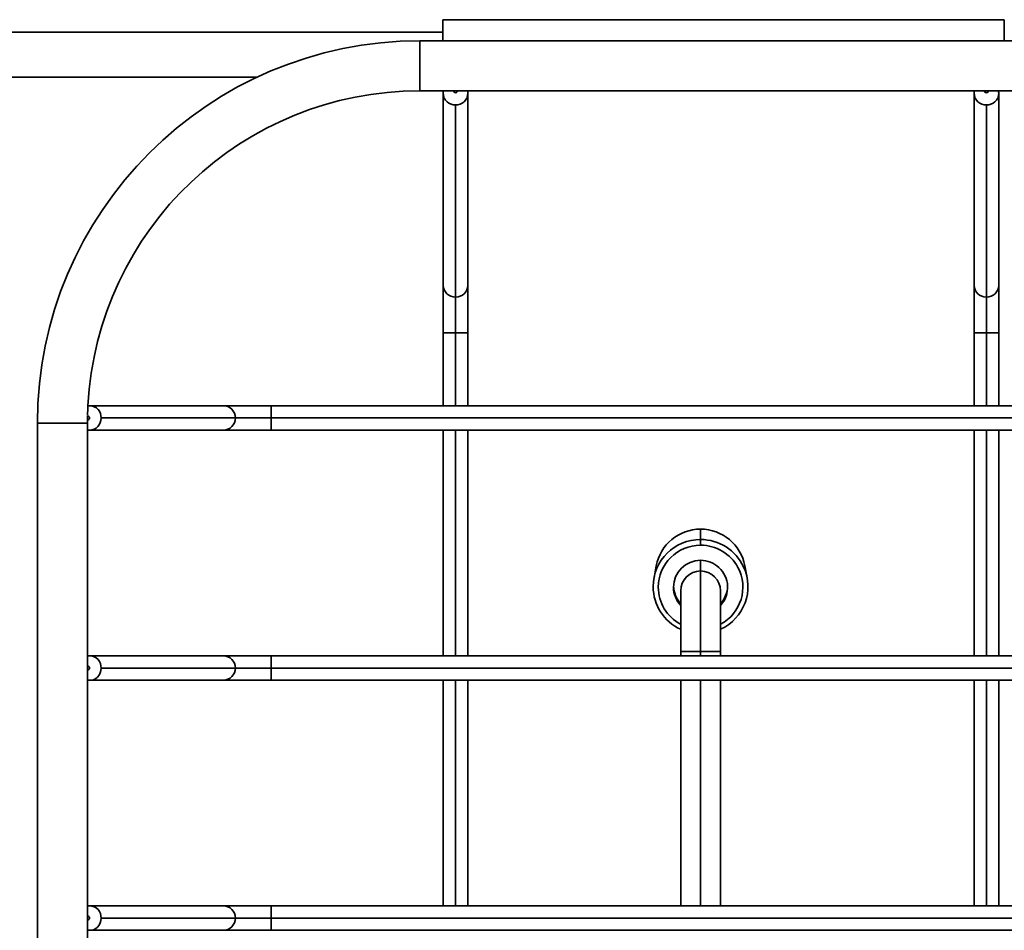
# Model space of a CAD drawing. Units: inches. Extents: x -88 to 371, y -120 to 331.
# Drawn here: x -15 to 77, y 247 to 331 of the extents above; entities that cross this region are included whole.
import ezdxf

# ---------------------------------------------------------------- set-up
doc = ezdxf.new("R2010")
doc.units = ezdxf.units.IN
doc.header["$MEASUREMENT"] = 0
doc.layers.add('ORTHO$10', color=7, linetype='Continuous')

# ---------------------------------------------------------------- blocks, each defined once
blk = doc.blocks.new('block 212')
at = {"layer": 'ORTHO$10', "color": 7, "lineweight": 35, "true_color": 0xffffff}
blk.add_lwpolyline([(8.571, 248.947), (4.127, 248.947)], dxfattribs=at)
blk = doc.blocks.new('block 216')
at = {"layer": 'ORTHO$10', "color": 7, "lineweight": 35, "true_color": 0xffffff}
blk.add_lwpolyline([(4.127, 269.864), (8.571, 269.864)], dxfattribs=at)
blk = doc.blocks.new('block 217')
at = {"layer": 'ORTHO$10', "color": 7, "lineweight": 35, "true_color": 0xffffff}
blk.add_lwpolyline([(4.127, 293.052), (8.571, 293.052)], dxfattribs=at)
blk = doc.blocks.new('block 227')
at = {"layer": 'ORTHO$10', "color": 7, "lineweight": 35, "true_color": 0xffffff}
blk.add_lwpolyline([(4.127, 246.676), (8.571, 246.676)], dxfattribs=at)
blk = doc.blocks.new('block 228')
at = {"layer": 'ORTHO$10', "color": 7, "lineweight": 35, "true_color": 0xffffff}
blk.add_lwpolyline([(8.571, 295.323), (4.127, 295.323)], dxfattribs=at)
blk = doc.blocks.new('block 239')
at = {"layer": 'ORTHO$10', "color": 7, "lineweight": 35, "true_color": 0xffffff}
blk.add_lwpolyline([(76.53, 331.117), (24.475, 331.117)], dxfattribs=at)
blk = doc.blocks.new('block 244')
at = {"layer": 'ORTHO$10', "color": 7, "lineweight": 35, "true_color": 0xffffff}
blk.add_lwpolyline([(-8.317, 293.052), (4.127, 293.052)], dxfattribs=at)
blk = doc.blocks.new('block 246')
at = {"layer": 'ORTHO$10', "color": 7, "lineweight": 35, "true_color": 0xffffff}
blk.add_lwpolyline([(4.127, 295.323), (-8.317, 295.323)], dxfattribs=at)
blk = doc.blocks.new('block 264')
at = {"layer": 'ORTHO$10', "color": 7, "lineweight": 35, "true_color": 0xffffff}
blk.add_lwpolyline([(4.127, 272.135), (-8.317, 272.135)], dxfattribs=at)
blk = doc.blocks.new('block 268')
at = {"layer": 'ORTHO$10', "color": 7, "lineweight": 35, "true_color": 0xffffff}
blk.add_lwpolyline([(-8.317, 269.864), (4.127, 269.864)], dxfattribs=at)
blk = doc.blocks.new('block 270')
at = {"layer": 'ORTHO$10', "color": 7, "lineweight": 35, "true_color": 0xffffff}
blk.add_lwpolyline([(-8.317, 246.676), (4.127, 246.676)], dxfattribs=at)
blk = doc.blocks.new('block 300')
at = {"layer": 'ORTHO$10', "color": 7, "lineweight": 35, "true_color": 0xffffff}
blk.add_lwpolyline([(76.009, 248.947), (76.009, 269.862)], dxfattribs=at)
blk = doc.blocks.new('block 301')
at = {"layer": 'ORTHO$10', "color": 7, "lineweight": 35, "true_color": 0xffffff}
blk.add_lwpolyline([(76.009, 272.133), (76.009, 293.051)], dxfattribs=at)
blk = doc.blocks.new('block 302')
at = {"layer": 'ORTHO$10', "color": 7, "lineweight": 35, "true_color": 0xffffff}
blk.add_lwpolyline([(76.009, 295.322), (76.009, 302.094)], dxfattribs=at)
blk = doc.blocks.new('block 313')
at = {"layer": 'ORTHO$10', "color": 7, "lineweight": 35, "true_color": 0xffffff}
blk.add_lwpolyline([(73.738, 302.094), (73.738, 295.322)], dxfattribs=at)
blk = doc.blocks.new('block 314')
at = {"layer": 'ORTHO$10', "color": 7, "lineweight": 35, "true_color": 0xffffff}
blk.add_lwpolyline([(73.738, 293.051), (73.738, 272.133)], dxfattribs=at)
blk = doc.blocks.new('block 315')
at = {"layer": 'ORTHO$10', "color": 7, "lineweight": 35, "true_color": 0xffffff}
blk.add_lwpolyline([(73.738, 269.862), (73.738, 248.947)], dxfattribs=at)
blk = doc.blocks.new('block 380')
at = {"layer": 'ORTHO$10', "color": 7, "lineweight": 35, "true_color": 0xffffff}
blk.add_lwpolyline([(26.794, 248.947), (26.794, 269.862)], dxfattribs=at)
blk = doc.blocks.new('block 381')
at = {"layer": 'ORTHO$10', "color": 7, "lineweight": 35, "true_color": 0xffffff}
blk.add_lwpolyline([(26.794, 272.133), (26.794, 293.051)], dxfattribs=at)
blk = doc.blocks.new('block 382')
at = {"layer": 'ORTHO$10', "color": 7, "lineweight": 35, "true_color": 0xffffff}
blk.add_lwpolyline([(26.794, 295.322), (26.794, 302.094)], dxfattribs=at)
blk = doc.blocks.new('block 383')
at = {"layer": 'ORTHO$10', "color": 7, "lineweight": 35, "true_color": 0xffffff}
blk.add_lwpolyline([(24.523, 302.094), (24.523, 295.322)], dxfattribs=at)
blk = doc.blocks.new('block 384')
at = {"layer": 'ORTHO$10', "color": 7, "lineweight": 35, "true_color": 0xffffff}
blk.add_lwpolyline([(24.523, 293.051), (24.523, 272.133)], dxfattribs=at)
blk = doc.blocks.new('block 385')
at = {"layer": 'ORTHO$10', "color": 7, "lineweight": 35, "true_color": 0xffffff}
blk.add_lwpolyline([(24.523, 269.862), (24.523, 248.947)], dxfattribs=at)
blk = doc.blocks.new('block 415')
at = {"layer": 'ORTHO$10', "color": 7, "lineweight": 35, "true_color": 0xffffff}
blk.add_lwpolyline([(288.821, 272.135), (8.571, 272.135)], dxfattribs=at)
blk = doc.blocks.new('block 421')
at = {"layer": 'ORTHO$10', "color": 7, "lineweight": 35, "true_color": 0xffffff}
blk.add_lwpolyline([(288.821, 295.323), (8.571, 295.323)], dxfattribs=at)
blk = doc.blocks.new('block 422')
at = {"layer": 'ORTHO$10', "color": 7, "lineweight": 35, "true_color": 0xffffff}
blk.add_lwpolyline([(8.571, 293.052), (288.821, 293.052)], dxfattribs=at)
blk = doc.blocks.new('block 426')
at = {"layer": 'ORTHO$10', "color": 7, "lineweight": 35, "true_color": 0xffffff}
blk.add_lwpolyline([(8.571, 269.864), (288.821, 269.864)], dxfattribs=at)
blk = doc.blocks.new('block 427')
at = {"layer": 'ORTHO$10', "color": 7, "lineweight": 35, "true_color": 0xffffff}
blk.add_lwpolyline([(8.571, 246.676), (288.821, 246.676)], dxfattribs=at)
blk = doc.blocks.new('block 429')
at = {"layer": 'ORTHO$10', "color": 7, "lineweight": 35, "true_color": 0xffffff}
blk.add_lwpolyline([(288.821, 248.947), (8.571, 248.947)], dxfattribs=at)
blk = doc.blocks.new('block 440')
at = {"layer": 'ORTHO$10', "color": 7, "lineweight": 35, "true_color": 0xffffff}
blk.add_lwpolyline([(76.009, 302.094), (76.009, 306.491)], dxfattribs=at)
blk = doc.blocks.new('block 444')
at = {"layer": 'ORTHO$10', "color": 7, "lineweight": 35, "true_color": 0xffffff}
blk.add_lwpolyline([(26.794, 302.094), (26.794, 306.491)], dxfattribs=at)
blk = doc.blocks.new('block 445')
at = {"layer": 'ORTHO$10', "color": 7, "lineweight": 35, "true_color": 0xffffff}
blk.add_lwpolyline([(24.523, 306.491), (24.523, 302.094)], dxfattribs=at)
blk = doc.blocks.new('block 447')
at = {"layer": 'ORTHO$10', "color": 7, "lineweight": 35, "true_color": 0xffffff}
blk.add_lwpolyline([(73.738, 306.491), (73.738, 302.094)], dxfattribs=at)
blk = doc.blocks.new('block 461')
at = {"layer": 'ORTHO$10', "color": 7, "lineweight": 35, "true_color": 0xffffff}
blk.add_lwpolyline([(8.571, 272.135), (4.127, 272.135)], dxfattribs=at)
blk = doc.blocks.new('block 464')
at = {"layer": 'ORTHO$10', "color": 7, "lineweight": 35, "true_color": 0xffffff}
blk.add_lwpolyline([(24.523, 324.521), (25.469, 324.521)], dxfattribs=at)
blk = doc.blocks.new('block 465')
at = {"layer": 'ORTHO$10', "color": 7, "lineweight": 35, "true_color": 0xffffff}
blk.add_lwpolyline([(25.848, 324.521), (26.705, 324.521)], dxfattribs=at)
blk = doc.blocks.new('block 466')
at = {"layer": 'ORTHO$10', "color": 7, "lineweight": 35, "true_color": 0xffffff}
blk.add_lwpolyline([(26.705, 324.521), (26.794, 324.521)], dxfattribs=at)
blk = doc.blocks.new('block 467')
at = {"layer": 'ORTHO$10', "color": 7, "lineweight": 35, "true_color": 0xffffff}
blk.add_lwpolyline([(73.738, 324.521), (74.684, 324.521)], dxfattribs=at)
blk = doc.blocks.new('block 468')
at = {"layer": 'ORTHO$10', "color": 7, "lineweight": 35, "true_color": 0xffffff}
blk.add_lwpolyline([(75.063, 324.521), (75.92, 324.521)], dxfattribs=at)
blk = doc.blocks.new('block 469')
at = {"layer": 'ORTHO$10', "color": 7, "lineweight": 35, "true_color": 0xffffff}
blk.add_lwpolyline([(75.92, 324.521), (76.009, 324.521)], dxfattribs=at)
blk = doc.blocks.new('block 500')
at = {"layer": 'ORTHO$10', "color": 7, "lineweight": 35, "true_color": 0xffffff}
blk.add_lwpolyline([(46.528, 278.163), (46.528, 272.52)], dxfattribs=at)
blk = doc.blocks.new('block 507')
at = {"layer": 'ORTHO$10', "color": 7, "lineweight": 35, "true_color": 0xffffff}
blk.add_lwpolyline([(50.219, 248.947), (50.219, 269.863)], dxfattribs=at)
blk = doc.blocks.new('block 508')
at = {"layer": 'ORTHO$10', "color": 7, "lineweight": 35, "true_color": 0xffffff}
blk.add_lwpolyline([(50.219, 272.133), (50.219, 272.52)], dxfattribs=at)
blk = doc.blocks.new('block 509')
at = {"layer": 'ORTHO$10', "color": 7, "lineweight": 35, "true_color": 0xffffff}
blk.add_lwpolyline([(46.528, 272.52), (46.528, 272.133)], dxfattribs=at)
blk = doc.blocks.new('block 510')
at = {"layer": 'ORTHO$10', "color": 7, "lineweight": 35, "true_color": 0xffffff}
blk.add_lwpolyline([(46.528, 269.863), (46.528, 248.947)], dxfattribs=at)
blk = doc.blocks.new('block 518')
at = {"layer": 'ORTHO$10', "color": 7, "lineweight": 35, "true_color": 0xffffff}
blk.add_lwpolyline([(50.219, 272.52), (50.219, 278.163)], dxfattribs=at)
blk = doc.blocks.new('block 519')
at = {"layer": 'ORTHO$10', "color": 7, "lineweight": 35, "true_color": 0xffffff}
blk.add_lwpolyline([(4.127, 248.947), (-8.317, 248.947)], dxfattribs=at)
blk = doc.blocks.new('block 534')
at = {"layer": 'ORTHO$10', "color": 7, "lineweight": 35, "true_color": 0xffffff}
blk.add_lwpolyline([(24.523, 324.324), (24.523, 306.491)], dxfattribs=at)
blk = doc.blocks.new('block 535')
at = {"layer": 'ORTHO$10', "color": 7, "lineweight": 35, "true_color": 0xffffff}
blk.add_lwpolyline([(26.794, 306.491), (26.794, 324.324)], dxfattribs=at)
blk = doc.blocks.new('block 544')
at = {"layer": 'ORTHO$10', "color": 7, "lineweight": 35, "true_color": 0xffffff}
blk.add_lwpolyline([(76.009, 306.491), (76.009, 324.324)], dxfattribs=at)
blk = doc.blocks.new('block 545')
at = {"layer": 'ORTHO$10', "color": 7, "lineweight": 35, "true_color": 0xffffff}
blk.add_lwpolyline([(73.738, 324.324), (73.738, 306.491)], dxfattribs=at)
blk = doc.blocks.new('block 555')
at = {"layer": 'ORTHO$10', "color": 7, "lineweight": 35, "true_color": 0xffffff}
blk.add_lwpolyline([(7.284, 325.799), (-41.066, 325.799)], dxfattribs=at)
blk = doc.blocks.new('block 556')
at = {"layer": 'ORTHO$10', "color": 7, "lineweight": 35, "true_color": 0xffffff}
blk.add_lwpolyline([(24.475, 329.963), (-41.066, 329.963)], dxfattribs=at)
blk = doc.blocks.new('block 596')
at = {"layer": 'ORTHO$10', "color": 7, "lineweight": 35, "true_color": 0xffffff}
blk.add_lwpolyline([(74.873, 248.947), (74.873, 269.862)], dxfattribs=at)
blk = doc.blocks.new('block 597')
at = {"layer": 'ORTHO$10', "color": 7, "lineweight": 35, "true_color": 0xffffff}
blk.add_lwpolyline([(74.873, 272.133), (74.873, 293.051)], dxfattribs=at)
blk = doc.blocks.new('block 598')
at = {"layer": 'ORTHO$10', "color": 7, "lineweight": 35, "true_color": 0xffffff}
blk.add_lwpolyline([(74.873, 295.322), (74.873, 302.094)], dxfattribs=at)
blk = doc.blocks.new('block 626')
at = {"layer": 'ORTHO$10', "color": 7, "lineweight": 35, "true_color": 0xffffff}
blk.add_lwpolyline([(25.659, 248.947), (25.659, 269.862)], dxfattribs=at)
blk = doc.blocks.new('block 627')
at = {"layer": 'ORTHO$10', "color": 7, "lineweight": 35, "true_color": 0xffffff}
blk.add_lwpolyline([(25.659, 272.133), (25.659, 293.051)], dxfattribs=at)
blk = doc.blocks.new('block 628')
at = {"layer": 'ORTHO$10', "color": 7, "lineweight": 35, "true_color": 0xffffff}
blk.add_lwpolyline([(25.659, 295.322), (25.659, 302.094)], dxfattribs=at)
blk = doc.blocks.new('block 651')
at = {"layer": 'ORTHO$10', "color": 7, "lineweight": 35, "true_color": 0xffffff}
blk.add_lwpolyline([(288.821, 294.187), (8.571, 294.187)], dxfattribs=at)
blk = doc.blocks.new('block 654')
at = {"layer": 'ORTHO$10', "color": 7, "lineweight": 35, "true_color": 0xffffff}
blk.add_lwpolyline([(288.821, 270.999), (8.571, 270.999)], dxfattribs=at)
blk = doc.blocks.new('block 655')
at = {"layer": 'ORTHO$10', "color": 7, "lineweight": 35, "true_color": 0xffffff}
blk.add_lwpolyline([(288.821, 247.812), (8.571, 247.812)], dxfattribs=at)
blk = doc.blocks.new('block 667')
at = {"layer": 'ORTHO$10', "color": 7, "lineweight": 35, "true_color": 0xffffff}
blk.add_lwpolyline([(74.873, 302.094), (76.009, 302.094)], dxfattribs=at)
blk = doc.blocks.new('block 673')
at = {"layer": 'ORTHO$10', "color": 7, "lineweight": 35, "true_color": 0xffffff}
blk.add_lwpolyline([(25.659, 302.094), (26.794, 302.094)], dxfattribs=at)
blk = doc.blocks.new('block 674')
at = {"layer": 'ORTHO$10', "color": 7, "lineweight": 35, "true_color": 0xffffff}
blk.add_lwpolyline([(25.659, 302.094), (24.523, 302.094)], dxfattribs=at)
blk = doc.blocks.new('block 675')
at = {"layer": 'ORTHO$10', "color": 7, "lineweight": 35, "true_color": 0xffffff}
blk.add_lwpolyline([(25.659, 305.38), (25.659, 302.094)], dxfattribs=at)
blk = doc.blocks.new('block 678')
at = {"layer": 'ORTHO$10', "color": 7, "lineweight": 35, "true_color": 0xffffff}
blk.add_lwpolyline([(74.873, 302.094), (73.738, 302.094)], dxfattribs=at)
blk = doc.blocks.new('block 679')
at = {"layer": 'ORTHO$10', "color": 7, "lineweight": 35, "true_color": 0xffffff}
blk.add_lwpolyline([(74.873, 305.38), (74.873, 302.094)], dxfattribs=at)
blk = doc.blocks.new('block 700')
at = {"layer": 'ORTHO$10', "color": 7, "lineweight": 35, "true_color": 0xffffff}
blk.add_lwpolyline([(8.571, 270.999), (8.571, 272.135)], dxfattribs=at)
blk = doc.blocks.new('block 707')
at = {"layer": 'ORTHO$10', "color": 7, "lineweight": 35, "true_color": 0xffffff}
blk.add_lwpolyline([(8.571, 247.812), (8.571, 248.947)], dxfattribs=at)
blk = doc.blocks.new('block 712')
at = {"layer": 'ORTHO$10', "color": 7, "lineweight": 35, "true_color": 0xffffff}
blk.add_lwpolyline([(8.571, 270.999), (8.571, 269.864)], dxfattribs=at)
blk = doc.blocks.new('block 713')
at = {"layer": 'ORTHO$10', "color": 7, "lineweight": 35, "true_color": 0xffffff}
blk.add_lwpolyline([(5.249, 270.999), (8.571, 270.999)], dxfattribs=at)
blk = doc.blocks.new('block 714')
at = {"layer": 'ORTHO$10', "color": 7, "lineweight": 35, "true_color": 0xffffff}
blk.add_lwpolyline([(8.571, 294.187), (8.571, 293.052)], dxfattribs=at)
blk = doc.blocks.new('block 731')
at = {"layer": 'ORTHO$10', "color": 7, "lineweight": 35, "true_color": 0xffffff}
blk.add_lwpolyline([(8.571, 247.812), (8.571, 246.676)], dxfattribs=at)
blk = doc.blocks.new('block 732')
at = {"layer": 'ORTHO$10', "color": 7, "lineweight": 35, "true_color": 0xffffff}
blk.add_lwpolyline([(5.249, 247.812), (8.571, 247.812)], dxfattribs=at)
blk = doc.blocks.new('block 733')
at = {"layer": 'ORTHO$10', "color": 7, "lineweight": 35, "true_color": 0xffffff}
blk.add_lwpolyline([(5.249, 294.187), (8.571, 294.187)], dxfattribs=at)
blk = doc.blocks.new('block 734')
at = {"layer": 'ORTHO$10', "color": 7, "lineweight": 35, "true_color": 0xffffff}
blk.add_lwpolyline([(8.571, 294.187), (8.571, 295.323)], dxfattribs=at)
blk = doc.blocks.new('block 753')
at = {"layer": 'ORTHO$10', "color": 7, "lineweight": 35, "true_color": 0xffffff}
blk.add_lwpolyline([(76.53, 329.159), (76.53, 331.117)], dxfattribs=at)
blk = doc.blocks.new('block 754')
at = {"layer": 'ORTHO$10', "color": 7, "lineweight": 35, "true_color": 0xffffff}
blk.add_lwpolyline([(24.475, 331.117), (24.475, 329.159)], dxfattribs=at)
blk = doc.blocks.new('block 757')
at = {"layer": 'ORTHO$10', "color": 7, "lineweight": 35, "true_color": 0xffffff}
blk.add_lwpolyline([(5.249, 294.187), (-7.195, 294.187)], dxfattribs=at)
blk = doc.blocks.new('block 768')
at = {"layer": 'ORTHO$10', "color": 7, "lineweight": 35, "true_color": 0xffffff}
blk.add_lwpolyline([(5.249, 270.999), (-7.195, 270.999)], dxfattribs=at)
blk = doc.blocks.new('block 770')
at = {"layer": 'ORTHO$10', "color": 7, "lineweight": 35, "true_color": 0xffffff}
blk.add_lwpolyline([(5.249, 247.812), (-7.195, 247.812)], dxfattribs=at)
blk = doc.blocks.new('block 779')
at = {"layer": 'ORTHO$10', "color": 7, "lineweight": 35, "true_color": 0xffffff}
blk.add_lwpolyline([(25.659, 305.38), (25.659, 323.213)], dxfattribs=at)
blk = doc.blocks.new('block 784')
at = {"layer": 'ORTHO$10', "color": 7, "lineweight": 35, "true_color": 0xffffff}
blk.add_lwpolyline([(74.873, 305.38), (74.873, 323.213)], dxfattribs=at)
blk = doc.blocks.new('block 788')
at = {"layer": 'ORTHO$10', "color": 7, "lineweight": 35, "true_color": 0xffffff}
blk.add_lwpolyline([(52.69, 279.346), (52.477, 280.487)], dxfattribs=at)
blk = doc.blocks.new('block 789')
at = {"layer": 'ORTHO$10', "color": 7, "lineweight": 35, "true_color": 0xffffff}
blk.add_lwpolyline([(44.269, 280.487), (44.056, 279.346)], dxfattribs=at)
blk = doc.blocks.new('block 794')
at = {"layer": 'ORTHO$10', "color": 7, "lineweight": 35, "true_color": 0xffffff}
blk.add_lwpolyline([(25.848, 324.521), (25.469, 324.521)], dxfattribs=at)
blk = doc.blocks.new('block 795')
at = {"layer": 'ORTHO$10', "color": 7, "lineweight": 35, "true_color": 0xffffff}
blk.add_lwpolyline([(26.794, 324.521), (73.738, 324.521)], dxfattribs=at)
blk = doc.blocks.new('block 828')
at = {"layer": 'ORTHO$10', "color": 7, "lineweight": 35, "true_color": 0xffffff}
blk.add_lwpolyline([(22.346, 324.521), (22.346, 329.158)], dxfattribs=at)
blk = doc.blocks.new('block 830')
at = {"layer": 'ORTHO$10', "color": 7, "lineweight": 35, "true_color": 0xffffff}
blk.add_lwpolyline([(-8.461, 293.714), (-13.098, 293.714)], dxfattribs=at)
blk = doc.blocks.new('block 831')
at = {"layer": 'ORTHO$10', "color": 7, "lineweight": 35, "true_color": 0xffffff}
blk.add_lwpolyline([(-13.098, 293.714), (-13.098, 109.158)], dxfattribs=at)
blk = doc.blocks.new('block 842')
at = {"layer": 'ORTHO$10', "color": 7, "lineweight": 35, "true_color": 0xffffff}
blk.add_lwpolyline([(-8.461, 224.813), (-8.461, 247.622)], dxfattribs=at)
blk = doc.blocks.new('block 843')
at = {"layer": 'ORTHO$10', "color": 7, "lineweight": 35, "true_color": 0xffffff}
blk.add_lwpolyline([(-8.461, 248.001), (-8.461, 247.622)], dxfattribs=at)
blk = doc.blocks.new('block 844')
at = {"layer": 'ORTHO$10', "color": 7, "lineweight": 35, "true_color": 0xffffff}
blk.add_lwpolyline([(-8.461, 248.001), (-8.461, 270.81)], dxfattribs=at)
blk = doc.blocks.new('block 845')
at = {"layer": 'ORTHO$10', "color": 7, "lineweight": 35, "true_color": 0xffffff}
blk.add_lwpolyline([(-8.461, 271.189), (-8.461, 270.81)], dxfattribs=at)
blk = doc.blocks.new('block 846')
at = {"layer": 'ORTHO$10', "color": 7, "lineweight": 35, "true_color": 0xffffff}
blk.add_lwpolyline([(48.373, 279.997), (48.373, 280.987)], dxfattribs=at)
blk = doc.blocks.new('block 848')
at = {"layer": 'ORTHO$10', "color": 7, "lineweight": 35, "true_color": 0xffffff}
blk.add_lwpolyline([(48.373, 272.52), (46.528, 272.52)], dxfattribs=at)
blk = doc.blocks.new('block 855')
at = {"layer": 'ORTHO$10', "color": 7, "lineweight": 35, "true_color": 0xffffff}
blk.add_lwpolyline([(48.373, 248.947), (48.373, 269.863)], dxfattribs=at)
blk = doc.blocks.new('block 856')
at = {"layer": 'ORTHO$10', "color": 7, "lineweight": 35, "true_color": 0xffffff}
blk.add_lwpolyline([(48.373, 272.133), (48.373, 272.52)], dxfattribs=at)
blk = doc.blocks.new('block 858')
at = {"layer": 'ORTHO$10', "color": 7, "lineweight": 35, "true_color": 0xffffff}
blk.add_lwpolyline([(48.373, 279.997), (48.373, 272.52)], dxfattribs=at)
blk = doc.blocks.new('block 859')
at = {"layer": 'ORTHO$10', "color": 7, "lineweight": 35, "true_color": 0xffffff}
blk.add_lwpolyline([(48.373, 272.52), (50.219, 272.52)], dxfattribs=at)
blk = doc.blocks.new('block 878')
at = {"layer": 'ORTHO$10', "color": 7, "lineweight": 35, "true_color": 0xffffff}
blk.add_lwpolyline([(48.373, 283.877), (48.373, 282.912)], dxfattribs=at)
blk = doc.blocks.new('block 879')
at = {"layer": 'ORTHO$10', "color": 7, "lineweight": 35, "true_color": 0xffffff}
blk.add_lwpolyline([(48.373, 282.388), (48.373, 282.912)], dxfattribs=at)
blk = doc.blocks.new('block 880')
at = {"layer": 'ORTHO$10', "color": 7, "lineweight": 35, "true_color": 0xffffff}
blk.add_lwpolyline([(75.063, 324.521), (74.684, 324.521)], dxfattribs=at)
blk = doc.blocks.new('block 881')
at = {"layer": 'ORTHO$10', "color": 7, "lineweight": 35, "true_color": 0xffffff}
blk.add_lwpolyline([(76.009, 324.521), (122.953, 324.521)], dxfattribs=at)
blk = doc.blocks.new('block 890')
at = {"layer": 'ORTHO$10', "color": 7, "lineweight": 35, "true_color": 0xffffff}
blk.add_lwpolyline([(275.046, 329.158), (22.346, 329.158)], dxfattribs=at)
blk = doc.blocks.new('block 891')
at = {"layer": 'ORTHO$10', "color": 7, "lineweight": 35, "true_color": 0xffffff}
blk.add_lwpolyline([(22.346, 324.521), (24.523, 324.521)], dxfattribs=at)
blk = doc.blocks.new('block 894')
at = {"layer": 'ORTHO$10', "color": 7, "lineweight": 35, "true_color": 0xffffff}
blk.add_open_spline([(-8.452, 294.445), (-8.445, 294.738), (-8.434, 295.03), (-8.419, 295.322)], degree=3, dxfattribs=at)
blk = doc.blocks.new('block 903')
at = {"layer": 'ORTHO$10', "color": 7, "lineweight": 35, "true_color": 0xffffff}
blk.add_open_spline([(22.346, 329.158), (2.771, 329.158), (-13.098, 313.289), (-13.098, 293.714)], degree=3, dxfattribs=at)
blk = doc.blocks.new('block 904')
at = {"layer": 'ORTHO$10', "color": 7, "lineweight": 35, "true_color": 0xffffff}
blk.add_open_spline([(22.346, 324.521), (5.957, 324.521), (-7.563, 311.689), (-8.419, 295.322)], degree=3, dxfattribs=at)
blk = doc.blocks.new('block 911')
at = {"layer": 'ORTHO$10', "color": 7, "lineweight": 35, "true_color": 0xffffff}
blk.add_open_spline([(48.373, 282.388), (46.209, 282.388), (44.455, 280.645), (44.455, 278.494), (44.455, 277.057), (45.252, 275.737), (46.527, 275.06)], degree=3, knots=[0, 0, 0, 0, 1, 1, 1, 2, 2, 2, 2], dxfattribs=at)
blk = doc.blocks.new('block 936')
at = {"layer": 'ORTHO$10', "color": 7, "lineweight": 35, "true_color": 0xffffff}
blk.add_open_spline([(-8.274, 270.999), (-8.274, 271.104), (-8.357, 271.189), (-8.461, 271.189)], degree=3, dxfattribs=at)
blk = doc.blocks.new('block 937')
at = {"layer": 'ORTHO$10', "color": 7, "lineweight": 35, "true_color": 0xffffff}
blk.add_open_spline([(-8.461, 270.81), (-8.357, 270.81), (-8.274, 270.895), (-8.274, 270.999)], degree=3, dxfattribs=at)
blk = doc.blocks.new('block 942')
at = {"layer": 'ORTHO$10', "color": 7, "lineweight": 35, "true_color": 0xffffff}
blk.add_open_spline([(-8.274, 247.812), (-8.274, 247.916), (-8.357, 248.001), (-8.461, 248.001)], degree=3, dxfattribs=at)
blk = doc.blocks.new('block 943')
at = {"layer": 'ORTHO$10', "color": 7, "lineweight": 35, "true_color": 0xffffff}
blk.add_open_spline([(-8.461, 247.622), (-8.357, 247.622), (-8.274, 247.707), (-8.274, 247.812)], degree=3, dxfattribs=at)
blk = doc.blocks.new('block 962')
at = {"layer": 'ORTHO$10', "color": 7, "lineweight": 35, "true_color": 0xffffff}
blk.add_open_spline([(-8.274, 294.187), (-8.274, 294.289), (-8.353, 294.373), (-8.454, 294.377)], degree=3, dxfattribs=at)
blk = doc.blocks.new('block 963')
at = {"layer": 'ORTHO$10', "color": 7, "lineweight": 35, "true_color": 0xffffff}
blk.add_open_spline([(-8.459, 293.998), (-8.357, 293.999), (-8.274, 294.083), (-8.274, 294.187)], degree=3, dxfattribs=at)
blk = doc.blocks.new('block 974')
at = {"layer": 'ORTHO$10', "color": 7, "lineweight": 35, "true_color": 0xffffff}
blk.add_open_spline([(4.127, 293.052), (4.747, 293.052), (5.25, 293.56), (5.25, 294.187)], degree=3, dxfattribs=at)
blk = doc.blocks.new('block 976')
at = {"layer": 'ORTHO$10', "color": 7, "lineweight": 35, "true_color": 0xffffff}
blk.add_open_spline([(5.25, 294.187), (5.25, 294.815), (4.747, 295.323), (4.127, 295.323)], degree=3, dxfattribs=at)
blk = doc.blocks.new('block 994')
at = {"layer": 'ORTHO$10', "color": 7, "lineweight": 35, "true_color": 0xffffff}
blk.add_open_spline([(5.25, 270.999), (5.25, 271.627), (4.747, 272.135), (4.127, 272.135)], degree=3, dxfattribs=at)
blk = doc.blocks.new('block 998')
at = {"layer": 'ORTHO$10', "color": 7, "lineweight": 35, "true_color": 0xffffff}
blk.add_open_spline([(4.127, 269.864), (4.747, 269.864), (5.25, 270.372), (5.25, 270.999)], degree=3, dxfattribs=at)
blk = doc.blocks.new('block 1000')
at = {"layer": 'ORTHO$10', "color": 7, "lineweight": 35, "true_color": 0xffffff}
blk.add_open_spline([(4.127, 246.676), (4.747, 246.676), (5.25, 247.185), (5.25, 247.812)], degree=3, dxfattribs=at)
blk = doc.blocks.new('block 1003')
at = {"layer": 'ORTHO$10', "color": 7, "lineweight": 35, "true_color": 0xffffff}
blk.add_open_spline([(5.25, 247.812), (5.25, 248.439), (4.747, 248.947), (4.127, 248.947)], degree=3, dxfattribs=at)
blk = doc.blocks.new('block 1018')
at = {"layer": 'ORTHO$10', "color": 7, "lineweight": 35, "true_color": 0xffffff}
blk.add_open_spline([(24.523, 306.491), (24.523, 305.878), (25.031, 305.38), (25.659, 305.38)], degree=3, dxfattribs=at)
blk = doc.blocks.new('block 1019')
at = {"layer": 'ORTHO$10', "color": 7, "lineweight": 35, "true_color": 0xffffff}
blk.add_open_spline([(25.659, 305.38), (26.286, 305.38), (26.794, 305.878), (26.794, 306.491)], degree=3, dxfattribs=at)
blk = doc.blocks.new('block 1028')
at = {"layer": 'ORTHO$10', "color": 7, "lineweight": 35, "true_color": 0xffffff}
blk.add_open_spline([(74.873, 305.38), (75.501, 305.38), (76.009, 305.878), (76.009, 306.491)], degree=3, dxfattribs=at)
blk = doc.blocks.new('block 1029')
at = {"layer": 'ORTHO$10', "color": 7, "lineweight": 35, "true_color": 0xffffff}
blk.add_open_spline([(73.738, 306.491), (73.738, 305.878), (74.246, 305.38), (74.873, 305.38)], degree=3, dxfattribs=at)
blk = doc.blocks.new('block 1032')
at = {"layer": 'ORTHO$10', "color": 7, "lineweight": 35, "true_color": 0xffffff}
blk.add_open_spline([(48.373, 279.997), (47.354, 279.997), (46.528, 279.176), (46.528, 278.163)], degree=3, dxfattribs=at)
blk = doc.blocks.new('block 1034')
at = {"layer": 'ORTHO$10', "color": 7, "lineweight": 35, "true_color": 0xffffff}
blk.add_open_spline([(50.219, 278.163), (50.219, 279.176), (49.392, 279.997), (48.373, 279.997)], degree=3, dxfattribs=at)
blk = doc.blocks.new('block 1048')
at = {"layer": 'ORTHO$10', "color": 7, "lineweight": 35, "true_color": 0xffffff}
blk.add_open_spline([(52.477, 280.487), (52.109, 282.452), (50.384, 283.877), (48.373, 283.877)], degree=3, dxfattribs=at)
blk = doc.blocks.new('block 1049')
at = {"layer": 'ORTHO$10', "color": 7, "lineweight": 35, "true_color": 0xffffff}
blk.add_open_spline([(48.373, 283.877), (46.362, 283.877), (44.637, 282.452), (44.269, 280.487)], degree=3, dxfattribs=at)
blk = doc.blocks.new('block 1050')
at = {"layer": 'ORTHO$10', "color": 7, "lineweight": 35, "true_color": 0xffffff}
blk.add_open_spline([(45.866, 278.579), (45.887, 277.983), (46.121, 277.414), (46.528, 276.975)], degree=3, dxfattribs=at)
blk = doc.blocks.new('block 1051')
at = {"layer": 'ORTHO$10', "color": 7, "lineweight": 35, "true_color": 0xffffff}
blk.add_open_spline([(50.219, 276.975), (50.625, 277.414), (50.859, 277.983), (50.88, 278.579)], degree=3, dxfattribs=at)
blk = doc.blocks.new('block 1052')
at = {"layer": 'ORTHO$10', "color": 7, "lineweight": 35, "true_color": 0xffffff}
blk.add_open_spline([(50.219, 276.807), (51.157, 277.82), (51.091, 279.396), (50.071, 280.329), (49.608, 280.752), (49.002, 280.987), (48.373, 280.987)], degree=3, knots=[0, 0, 0, 0, 1, 1, 1, 2, 2, 2, 2], dxfattribs=at)
blk = doc.blocks.new('block 1053')
at = {"layer": 'ORTHO$10', "color": 7, "lineweight": 35, "true_color": 0xffffff}
blk.add_open_spline([(48.373, 280.987), (46.988, 280.987), (45.865, 279.871), (45.865, 278.494), (45.865, 277.869), (46.101, 277.267), (46.528, 276.807)], degree=3, knots=[0, 0, 0, 0, 1, 1, 1, 2, 2, 2, 2], dxfattribs=at)
blk = doc.blocks.new('block 1054')
at = {"layer": 'ORTHO$10', "color": 7, "lineweight": 35, "true_color": 0xffffff}
blk.add_open_spline([(50.219, 274.589), (52.419, 275.602), (53.377, 278.196), (52.357, 280.382), (51.639, 281.925), (50.084, 282.912), (48.373, 282.912)], degree=3, knots=[0, 0, 0, 0, 1, 1, 1, 2, 2, 2, 2], dxfattribs=at)
blk = doc.blocks.new('block 1055')
at = {"layer": 'ORTHO$10', "color": 7, "lineweight": 35, "true_color": 0xffffff}
blk.add_open_spline([(50.219, 275.06), (52.127, 276.073), (52.848, 278.432), (51.829, 280.329), (51.148, 281.596), (49.819, 282.388), (48.373, 282.388)], degree=3, knots=[0, 0, 0, 0, 1, 1, 1, 2, 2, 2, 2], dxfattribs=at)
blk = doc.blocks.new('block 1056')
at = {"layer": 'ORTHO$10', "color": 7, "lineweight": 35, "true_color": 0xffffff}
blk.add_open_spline([(48.373, 282.912), (45.948, 282.912), (43.982, 280.958), (43.982, 278.548), (43.982, 276.848), (44.975, 275.303), (46.527, 274.589)], degree=3, knots=[0, 0, 0, 0, 1, 1, 1, 2, 2, 2, 2], dxfattribs=at)
blk = doc.blocks.new('block 1059')
at = {"layer": 'ORTHO$10', "color": 7, "lineweight": 35, "true_color": 0xffffff}
blk.add_open_spline([(25.659, 324.336), (25.763, 324.336), (25.848, 324.419), (25.848, 324.521)], degree=3, dxfattribs=at)
blk = doc.blocks.new('block 1060')
at = {"layer": 'ORTHO$10', "color": 7, "lineweight": 35, "true_color": 0xffffff}
blk.add_open_spline([(25.469, 324.521), (25.469, 324.419), (25.554, 324.336), (25.659, 324.336)], degree=3, dxfattribs=at)
blk = doc.blocks.new('block 1067')
at = {"layer": 'ORTHO$10', "color": 7, "lineweight": 35, "true_color": 0xffffff}
blk.add_open_spline([(74.873, 324.336), (74.978, 324.336), (75.063, 324.419), (75.063, 324.521)], degree=3, dxfattribs=at)
blk = doc.blocks.new('block 1068')
at = {"layer": 'ORTHO$10', "color": 7, "lineweight": 35, "true_color": 0xffffff}
blk.add_open_spline([(74.684, 324.521), (74.684, 324.419), (74.769, 324.336), (74.873, 324.336)], degree=3, dxfattribs=at)
blk = doc.blocks.new('block 1088')
at = {"layer": 'ORTHO$10', "color": 7, "lineweight": 35, "true_color": 0xffffff}
blk.add_open_spline([(73.753, 324.51), (73.741, 324.453), (73.736, 324.394), (73.738, 324.333)], degree=3, dxfattribs=at)
blk = doc.blocks.new('block 1089')
at = {"layer": 'ORTHO$10', "color": 7, "lineweight": 35, "true_color": 0xffffff}
blk.add_open_spline([(76.008, 324.333), (76.01, 324.394), (76.006, 324.453), (75.994, 324.51)], degree=3, dxfattribs=at)
blk = doc.blocks.new('block 1108')
at = {"layer": 'ORTHO$10', "color": 7, "lineweight": 35, "true_color": 0xffffff}
blk.add_open_spline([(-8.462, 269.873), (-8.42, 269.866), (-8.377, 269.864), (-8.332, 269.865)], degree=3, dxfattribs=at)
blk = doc.blocks.new('block 1109')
at = {"layer": 'ORTHO$10', "color": 7, "lineweight": 35, "true_color": 0xffffff}
blk.add_open_spline([(-8.332, 272.134), (-8.377, 272.135), (-8.42, 272.133), (-8.462, 272.126)], degree=3, dxfattribs=at)
blk = doc.blocks.new('block 1114')
at = {"layer": 'ORTHO$10', "color": 7, "lineweight": 35, "true_color": 0xffffff}
blk.add_open_spline([(-8.462, 246.685), (-8.42, 246.678), (-8.377, 246.676), (-8.332, 246.677)], degree=3, dxfattribs=at)
blk = doc.blocks.new('block 1115')
at = {"layer": 'ORTHO$10', "color": 7, "lineweight": 35, "true_color": 0xffffff}
blk.add_open_spline([(-8.332, 248.947), (-8.377, 248.948), (-8.42, 248.945), (-8.462, 248.938)], degree=3, dxfattribs=at)
blk = doc.blocks.new('block 1134')
at = {"layer": 'ORTHO$10', "color": 7, "lineweight": 35, "true_color": 0xffffff}
blk.add_open_spline([(-8.462, 293.061), (-8.42, 293.054), (-8.377, 293.051), (-8.332, 293.053)], degree=3, dxfattribs=at)
blk = doc.blocks.new('block 1138')
at = {"layer": 'ORTHO$10', "color": 7, "lineweight": 35, "true_color": 0xffffff}
blk.add_open_spline([(24.538, 324.51), (24.526, 324.453), (24.522, 324.394), (24.524, 324.333)], degree=3, dxfattribs=at)
blk = doc.blocks.new('block 1139')
at = {"layer": 'ORTHO$10', "color": 7, "lineweight": 35, "true_color": 0xffffff}
blk.add_open_spline([(26.793, 324.333), (26.795, 324.394), (26.791, 324.453), (26.779, 324.51)], degree=3, dxfattribs=at)
blk = doc.blocks.new('block 1143')
at = {"layer": 'ORTHO$10', "color": 7, "lineweight": 35, "true_color": 0xffffff}
blk.add_open_spline([(-8.461, 269.874), (-7.638, 269.764), (-7.195, 270.374), (-7.195, 270.999)], degree=3, dxfattribs=at)
blk = doc.blocks.new('block 1144')
at = {"layer": 'ORTHO$10', "color": 7, "lineweight": 35, "true_color": 0xffffff}
blk.add_open_spline([(-7.195, 270.999), (-7.195, 271.575), (-7.578, 272.149), (-8.336, 272.134)], degree=3, dxfattribs=at)
blk = doc.blocks.new('block 1149')
at = {"layer": 'ORTHO$10', "color": 7, "lineweight": 35, "true_color": 0xffffff}
blk.add_open_spline([(-8.461, 246.687), (-7.638, 246.577), (-7.195, 247.186), (-7.195, 247.812)], degree=3, dxfattribs=at)
blk = doc.blocks.new('block 1150')
at = {"layer": 'ORTHO$10', "color": 7, "lineweight": 35, "true_color": 0xffffff}
blk.add_open_spline([(-7.195, 247.812), (-7.195, 248.387), (-7.578, 248.961), (-8.336, 248.946)], degree=3, dxfattribs=at)
blk = doc.blocks.new('block 1169')
at = {"layer": 'ORTHO$10', "color": 7, "lineweight": 35, "true_color": 0xffffff}
blk.add_open_spline([(-8.336, 293.053), (-7.591, 293.038), (-7.206, 293.598), (-7.195, 294.165), (-7.195, 294.172), (-7.195, 294.18), (-7.195, 294.187)], degree=3, knots=[0, 0, 0, 0, 1, 1, 1, 2, 2, 2, 2], dxfattribs=at)
blk = doc.blocks.new('block 1170')
at = {"layer": 'ORTHO$10', "color": 7, "lineweight": 35, "true_color": 0xffffff}
blk.add_open_spline([(-7.195, 294.187), (-7.195, 294.763), (-7.577, 295.331), (-8.328, 295.322)], degree=3, dxfattribs=at)
blk = doc.blocks.new('block 1182')
at = {"layer": 'ORTHO$10', "color": 7, "lineweight": 35, "true_color": 0xffffff}
blk.add_open_spline([(-8.461, 293.72), (-8.461, 293.721), (-8.461, 293.722), (-8.461, 293.723), (-8.461, 293.725), (-8.461, 293.726), (-8.461, 293.727), (-8.461, 293.728), (-8.461, 293.73), (-8.461, 293.731), (-8.461, 293.732), (-8.461, 293.734), (-8.461, 293.735), (-8.461, 293.736), (-8.461, 293.738), (-8.461, 293.739), (-8.461, 293.741), (-8.461, 293.742), (-8.461, 293.744), (-8.461, 293.746), (-8.461, 293.747), (-8.461, 293.749), (-8.461, 293.751), (-8.461, 293.752), (-8.461, 293.754), (-8.461, 293.756), (-8.461, 293.758), (-8.461, 293.76), (-8.461, 293.764), (-8.461, 293.769), (-8.461, 293.773), (-8.461, 293.777), (-8.461, 293.781), (-8.461, 293.784), (-8.461, 293.787), (-8.461, 293.79), (-8.461, 293.793), (-8.461, 293.794), (-8.461, 293.796), (-8.461, 293.798), (-8.461, 293.799), (-8.461, 293.8), (-8.461, 293.8), (-8.461, 293.802), (-8.461, 293.803), (-8.461, 293.804), (-8.461, 293.806), (-8.461, 293.808), (-8.461, 293.809), (-8.461, 293.812), (-8.461, 293.815), (-8.461, 293.817), (-8.461, 293.82), (-8.461, 293.824), (-8.461, 293.827), (-8.461, 293.831), (-8.46, 293.835), (-8.46, 293.839), (-8.46, 293.844), (-8.46, 293.849), (-8.46, 293.854), (-8.46, 293.859), (-8.46, 293.865), (-8.46, 293.87), (-8.46, 293.873), (-8.46, 293.875), (-8.46, 293.878), (-8.46, 293.881), (-8.46, 293.884), (-8.46, 293.886), (-8.46, 293.889), (-8.46, 293.892), (-8.46, 293.896), (-8.46, 293.899), (-8.46, 293.902), (-8.46, 293.906), (-8.46, 293.909), (-8.46, 293.913), (-8.46, 293.917), (-8.46, 293.921), (-8.46, 293.925), (-8.46, 293.928), (-8.46, 293.933), (-8.46, 293.937), (-8.46, 293.941), (-8.46, 293.946), (-8.46, 293.95), (-8.46, 293.954), (-8.46, 293.959), (-8.46, 293.964), (-8.46, 293.969), (-8.46, 293.974), (-8.46, 293.979), (-8.46, 293.984), (-8.46, 293.986), (-8.46, 293.988), (-8.459, 293.99), (-8.459, 293.992), (-8.459, 293.994), (-8.459, 293.996)], degree=3, knots=[0, 0, 0, 0, 1, 1, 1, 2, 2, 2, 3, 3, 3, 4, 4, 4, 5, 5, 5, 6, 6, 6, 7, 7, 7, 8, 8, 8, 9, 9, 9, 10, 10, 10, 11, 11, 11, 12, 12, 12, 13, 13, 13, 14, 14, 14, 15, 15, 15, 16, 16, 16, 17, 17, 17, 18, 18, 18, 19, 19, 19, 20, 20, 20, 21, 21, 21, 22, 22, 22, 23, 23, 23, 24, 24, 24, 25, 25, 25, 26, 26, 26, 27, 27, 27, 28, 28, 28, 29, 29, 29, 30, 30, 30, 31, 31, 31, 32, 32, 32, 33, 33, 33, 33], dxfattribs=at)
blk = doc.blocks.new('block 1183')
at = {"layer": 'ORTHO$10', "color": 7, "lineweight": 35, "true_color": 0xffffff}
blk.add_open_spline([(-8.454, 294.377), (-8.456, 294.25), (-8.458, 294.124), (-8.459, 293.998)], degree=3, dxfattribs=at)
blk = doc.blocks.new('block 1188')
at = {"layer": 'ORTHO$10', "color": 7, "lineweight": 35, "true_color": 0xffffff}
blk.add_open_spline([(-8.461, 271.189), (-8.461, 278.697), (-8.461, 286.206), (-8.461, 293.714)], degree=3, dxfattribs=at)
blk = doc.blocks.new('block 1191')
at = {"layer": 'ORTHO$10', "color": 7, "lineweight": 35, "true_color": 0xffffff}
blk.add_open_spline([(24.524, 324.336), (24.513, 323.59), (25.085, 323.213), (25.659, 323.213)], degree=3, dxfattribs=at)
blk = doc.blocks.new('block 1192')
at = {"layer": 'ORTHO$10', "color": 7, "lineweight": 35, "true_color": 0xffffff}
blk.add_open_spline([(25.659, 323.213), (26.232, 323.213), (26.804, 323.59), (26.793, 324.336)], degree=3, dxfattribs=at)
blk = doc.blocks.new('block 1199')
at = {"layer": 'ORTHO$10', "color": 7, "lineweight": 35, "true_color": 0xffffff}
blk.add_open_spline([(73.739, 324.336), (73.728, 323.59), (74.3, 323.213), (74.873, 323.213)], degree=3, dxfattribs=at)
blk = doc.blocks.new('block 1200')
at = {"layer": 'ORTHO$10', "color": 7, "lineweight": 35, "true_color": 0xffffff}
blk.add_open_spline([(74.873, 323.213), (75.447, 323.213), (76.019, 323.59), (76.008, 324.336)], degree=3, dxfattribs=at)

msp = doc.modelspace()

# ---------------------------------------------------------------- block references
at = {"layer": 'ORTHO$10'}
for name in ['block 239', 'block 754', 'block 753', 'block 556', 'block 903', 'block 828', 'block 890', 'block 555', 'block 904', 'block 891', 'block 1191', 'block 1138', 'block 464', 'block 534', 'block 794', 'block 1060', 'block 1059', 'block 1192', 'block 465', 'block 466', 'block 1139', 'block 795', 'block 535', 'block 1199', 'block 1088', 'block 467', 'block 545', 'block 880', 'block 1068', 'block 1067', 'block 1200', 'block 468', 'block 469', 'block 1089', 'block 881', 'block 544', 'block 779', 'block 784', 'block 445', 'block 1018', 'block 1019', 'block 444', 'block 447', 'block 1029', 'block 1028', 'block 440', 'block 675', 'block 679', 'block 383', 'block 674', 'block 628', 'block 673', 'block 382', 'block 313', 'block 678', 'block 598', 'block 667', 'block 302', 'block 894', 'block 1170', 'block 246', 'block 228', 'block 976', 'block 421', 'block 734', 'block 1182', 'block 1183', 'block 963', 'block 962', 'block 1169', 'block 757', 'block 974', 'block 733', 'block 651', 'block 714', 'block 830', 'block 831', 'block 1134', 'block 1188', 'block 244', 'block 217', 'block 422', 'block 384', 'block 627', 'block 381', 'block 314', 'block 597', 'block 301', 'block 1049', 'block 878', 'block 1048', 'block 1056', 'block 911', 'block 879', 'block 1054', 'block 1055', 'block 789', 'block 1053', 'block 846', 'block 1052', 'block 788', 'block 1032', 'block 858', 'block 1034', 'block 1050', 'block 1051', 'block 500', 'block 518', 'block 1109', 'block 1144', 'block 264', 'block 461', 'block 994', 'block 415', 'block 700', 'block 509', 'block 848', 'block 856', 'block 859', 'block 508', 'block 845', 'block 936', 'block 937', 'block 1143', 'block 844', 'block 768', 'block 998', 'block 713', 'block 654', 'block 712', 'block 1108', 'block 268', 'block 216', 'block 426', 'block 385', 'block 626', 'block 380', 'block 510', 'block 855', 'block 507', 'block 315', 'block 596', 'block 300', 'block 1115', 'block 1150', 'block 519', 'block 212', 'block 1003', 'block 429', 'block 707', 'block 843', 'block 942', 'block 943', 'block 1149', 'block 842', 'block 770', 'block 1000', 'block 732', 'block 655', 'block 731', 'block 1114', 'block 270', 'block 227', 'block 427']:
    msp.add_blockref(name, (0, 0), dxfattribs=at)

doc.saveas('drawing.dxf')
